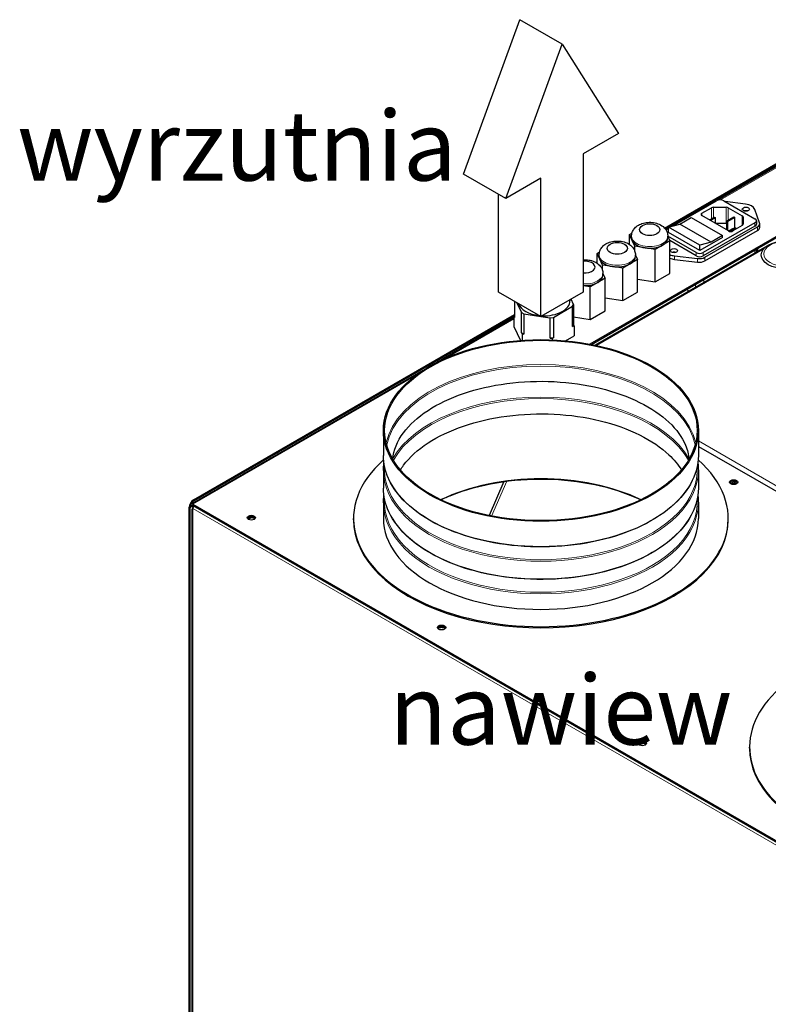
# Model space of a CAD drawing. Units: millimetres. Extents: x 1002 to 3282, y 165 to 2793.
# Drawn here: x 2326 to 2701, y 899 to 1394 of the extents above; entities that cross this region are included whole.
import ezdxf

# ---------------------------------------------------------------- set-up
doc = ezdxf.new("R2010")
doc.units = ezdxf.units.MM
doc.header["$LTSCALE"] = 10
for name, color, linetype, lineweight in [('Symbol (ISO)', 7, 'Continuous', 18), ('Widoczne (ISO)', 7, 'Continuous', 25), ('Widoczne wąskie (ISO)', 7, 'Continuous', 18)]:
    doc.layers.add(name, color=color, linetype=linetype, lineweight=lineweight)
doc.styles.add('Tekst notatki (ISO)', font='arial.ttf')

msp = doc.modelspace()

# ---------------------------------------------------------------- linework, layer by layer
at = {"layer": 'Widoczne (ISO)'}
for p, q in [((2548.366, 1316.048), (2576.65, 1393.615)), ((2597.863, 1381.368), (2576.65, 1393.615)), ((2649.309, 1289.004), (2825.834, 1390.921)), ((2651.301, 1289.501), (2826.4, 1390.594)), ((2569.579, 1303.801), (2597.863, 1381.368)), ((2597.863, 1381.368), (2626.148, 1336.461)), ((2783.986, 1365.327), (2676.012, 1302.989)), ((2626.148, 1336.461), (2608.47, 1326.254)), ((2608.47, 1326.254), (2608.47, 1256.852)), ((2569.579, 1303.801), (2548.366, 1316.048)), ((2587.257, 1314.007), (2569.579, 1303.801)), ((2587.257, 1244.605), (2587.257, 1314.007)), ((2566.043, 1256.852), (2566.043, 1305.842)), ((2653.541, 1290.1), (2675.433, 1302.739)), ((2678.968, 1302.739), (2694.666, 1293.676)), ((2689.916, 1301.048), (2679.785, 1302.268)), ((2668.076, 1296.445), (2672.807, 1299.177)), ((2673.868, 1299.43), (2680.234, 1299.43)), ((2681.294, 1299.177), (2688.244, 1295.164)), ((2696.982, 1291.673), (2694.565, 1298.364)), ((2651.25, 1289.487), (2656.989, 1291.022)), ((2656.989, 1291.022), (2662.727, 1294.335)), ((2672.686, 1281.959), (2656.989, 1291.022)), ((2662.727, 1294.335), (2678.425, 1285.272)), ((2681.392, 1287.533), (2668.076, 1295.221)), ((2694.666, 1291.635), (2668.715, 1276.652)), ((2671.838, 1293.049), (2674.312, 1294.478)), ((2674.839, 1294.174), (2672.364, 1292.745)), ((2674.312, 1294.478), (2674.839, 1294.174)), ((2674.839, 1291.316), (2674.839, 1294.174)), ((2680.234, 1291.265), (2674.927, 1291.265)), ((2680.47, 1292.548), (2684.006, 1294.589)), ((2680.47, 1288.065), (2680.47, 1292.548)), ((2680.997, 1292.244), (2680.47, 1292.548)), ((2684.533, 1294.285), (2680.997, 1292.244)), ((2680.997, 1287.761), (2680.997, 1292.244)), ((2684.006, 1294.589), (2684.533, 1294.285)), ((2684.533, 1288.57), (2684.533, 1294.285)), ((2688.683, 1294.552), (2688.683, 1290.877)), ((2695.398, 1292.656), (2695.398, 1291.023)), ((2697.067, 1289.405), (2697.067, 1291.201)), ((2707.465, 1286.001), (2611.739, 1230.734)), ((2631.703, 1285.692), (2632.944, 1286.409)), ((2633.062, 1282.764), (2631.703, 1285.692)), ((2631.703, 1280.768), (2631.703, 1285.692)), ((2649.677, 1288.563), (2651.25, 1289.471)), ((2650.022, 1288.068), (2651.25, 1288.777)), ((2666.948, 1280.424), (2651.25, 1289.487)), ((2651.25, 1286.736), (2651.25, 1289.487)), ((2666.948, 1277.673), (2651.25, 1286.736)), ((2694.666, 1290.002), (2668.715, 1275.019)), ((2669.466, 1274.31), (2695.895, 1289.568)), ((2669.466, 1272.513), (2695.895, 1287.772)), ((2681.347, 1287.559), (2683.821, 1288.988)), ((2684.348, 1288.684), (2681.989, 1287.322)), ((2688.244, 1290.264), (2683.513, 1287.533)), ((2683.821, 1288.988), (2684.348, 1288.684)), ((2684.348, 1288.015), (2684.348, 1288.684)), ((2684.533, 1288.57), (2684.348, 1288.463)), ((2685.417, 1288.632), (2684.533, 1289.142)), ((2612.588, 1230.571), (2707.465, 1285.348)), ((2632.752, 1284.123), (2632.752, 1284.94)), ((2634.421, 1279.837), (2633.062, 1282.764)), ((2651.988, 1282.554), (2648.275, 1280.411)), ((2650.939, 1284.123), (2650.939, 1284.94)), ((2665.18, 1276.652), (2650.939, 1284.874)), ((2650.939, 1284.814), (2651.988, 1282.554)), ((2665.18, 1275.019), (2651.936, 1282.666)), ((2651.988, 1266.224), (2651.988, 1282.554)), ((2678.425, 1284.299), (2666.948, 1277.673)), ((2672.686, 1281.959), (2666.948, 1280.424)), ((2666.948, 1277.673), (2666.948, 1280.424)), ((2678.425, 1285.272), (2672.686, 1281.959)), ((2678.425, 1284.299), (2678.425, 1285.272)), ((2700.544, 1279.92), (2614.423, 1230.197)), ((2615.44, 1276.302), (2616.681, 1277.019)), ((2616.798, 1273.375), (2615.44, 1276.302)), ((2615.44, 1271.378), (2615.44, 1276.302)), ((2616.489, 1274.733), (2616.489, 1275.55)), ((2634.421, 1277.237), (2634.421, 1279.837)), ((2639.492, 1279.052), (2634.421, 1279.837)), ((2634.675, 1274.733), (2634.675, 1275.55)), ((2644.563, 1278.268), (2639.492, 1279.052)), ((2648.275, 1280.411), (2644.563, 1278.268)), ((2644.563, 1261.938), (2644.563, 1278.268)), ((2696.116, 1278.632), (2695.403, 1278.221)), ((2695.403, 1276.952), (2695.403, 1278.384)), ((2696.116, 1277.363), (2696.116, 1278.796)), ((2618.157, 1270.447), (2616.798, 1273.375)), ((2632.012, 1271.021), (2628.299, 1268.878)), ((2635.724, 1273.164), (2632.012, 1271.021)), ((2634.675, 1275.425), (2635.724, 1273.164)), ((2635.724, 1256.835), (2635.724, 1273.164)), ((2654.232, 1275.078), (2665.821, 1273.682)), ((2654.232, 1273.282), (2665.821, 1271.886)), ((2623.228, 1269.662), (2618.157, 1270.447)), ((2618.157, 1267.848), (2618.157, 1270.447)), ((2618.412, 1265.344), (2618.412, 1266.16)), ((2618.412, 1266.035), (2619.461, 1263.775)), ((2628.299, 1268.878), (2623.228, 1269.662)), ((2628.299, 1252.548), (2628.299, 1268.878)), ((2644.563, 1261.938), (2651.988, 1266.224)), ((2615.748, 1261.631), (2612.036, 1259.488)), ((2619.461, 1263.775), (2615.748, 1261.631)), ((2619.461, 1247.445), (2619.461, 1263.775)), ((2635.724, 1263.305), (2644.563, 1261.938)), ((2587.257, 1244.605), (2566.043, 1256.852)), ((2608.47, 1256.852), (2587.257, 1244.605)), ((2612.036, 1259.488), (2608.47, 1260.04)), ((2612.036, 1243.158), (2612.036, 1259.488)), ((2628.299, 1252.548), (2635.724, 1256.835)), ((2660.301, 1258.118), (2661.541, 1257.402)), ((2574.014, 1252.25), (2574.014, 1244.009)), ((2575.259, 1251.532), (2577.531, 1246.637)), ((2603.611, 1250.671), (2602.375, 1253.333)), ((2619.461, 1253.915), (2628.299, 1252.548)), ((2577.531, 1246.637), (2578.756, 1245.93)), ((2577.531, 1236.431), (2577.531, 1246.637)), ((2578.756, 1245.93), (2587.233, 1244.618)), ((2578.756, 1245.93), (2578.756, 1235.724)), ((2593.554, 1244.158), (2603.162, 1249.705)), ((2603.162, 1249.705), (2603.611, 1250.671)), ((2603.162, 1239.499), (2603.162, 1249.705)), ((2603.611, 1250.671), (2603.611, 1240.465)), ((2612.036, 1243.158), (2619.461, 1247.445)), ((2412.884, 1152.504), (2574.014, 1245.532)), ((2413.45, 1152.177), (2574.014, 1244.879)), ((2573.755, 1243.95), (2534.995, 1221.572)), ((2574.014, 1244.716), (2573.755, 1244.566)), ((2573.755, 1244.566), (2573.755, 1239.504)), ((2573.755, 1244.566), (2574.014, 1244.009)), ((2587.27, 1244.613), (2591.881, 1243.899)), ((2591.881, 1243.899), (2593.554, 1244.158)), ((2591.881, 1233.693), (2591.881, 1243.899)), ((2593.554, 1244.158), (2593.554, 1233.952)), ((2603.611, 1244.462), (2612.036, 1243.158)), ((2573.755, 1239.504), (2576.964, 1232.59)), ((2578.756, 1235.724), (2577.531, 1236.431)), ((2577.531, 1236.431), (2577.79, 1235.873)), ((2603.611, 1240.465), (2603.162, 1239.499)), ((2603.162, 1239.499), (2603.87, 1239.908)), ((2603.87, 1239.908), (2603.611, 1240.465)), ((2603.87, 1239.908), (2603.87, 1234.845)), ((2577.79, 1235.873), (2578.756, 1235.724)), ((2577.79, 1235.873), (2577.79, 1232.65)), ((2593.554, 1233.952), (2591.881, 1233.693)), ((2591.881, 1233.693), (2592.847, 1233.544)), ((2592.847, 1233.544), (2593.554, 1233.952)), ((2592.847, 1233.544), (2592.847, 1232.865)), ((2599.658, 1232.414), (2603.87, 1234.845)), ((2528.013, 1217.541), (2411.701, 1150.389)), ((2508.257, 1187.368), (2508.257, 1174.762)), ((2666.257, 1187.368), (2666.257, 1174.762)), ((2666.257, 1179.398), (2773.187, 1117.662)), ((2508.257, 1167.315), (2508.257, 1158.432)), ((2666.257, 1167.315), (2666.257, 1158.432)), ((2568.73, 1161.699), (2561.287, 1144.659)), ((2410.763, 480.119), (2410.763, 1148.83)), ((2411.328, 1149.565), (2411.894, 1149.238)), ((2411.328, 479.792), (2411.328, 1148.503)), ((2411.894, 1149.238), (2412.693, 1148.777)), ((2412.074, 1147.687), (2412.074, 480.691)), ((2412.601, 1150.299), (2846.058, 900.043)), ((2412.601, 1149.646), (2846.058, 899.39)), ((2412.617, 1148.413), (2412.601, 1148.421)), ((2412.601, 1146.952), (2412.601, 1148.176)), ((2508.257, 1150.985), (2508.257, 1143.114)), ((2666.257, 1150.985), (2666.257, 1143.114)), ((2441.777, 1143.465), (2440.461, 1142.706)), ((2493.257, 1142.543), (2493.257, 1143.114)), ((2681.257, 1142.543), (2681.257, 1143.114)), ((2691.954, 1027.825), (2691.954, 1028.396))]:
    msp.add_line(p, q, dxfattribs=at)
for centre, major_axis, start_param, end_param in [((2677.201, 1301.719), (2.5, 0), 0.7853982, 2.3561945), ((2688.691, 1297.657), (6, 0), 0.2056648, 1.3651315), ((2669.137, 1295.833), (-1.5, 0), 5.4977871, 7.0685835), ((2673.868, 1298.564), (1.5, 0), 1.5707963, 2.3561945), ((2680.234, 1298.564), (1.5, 0), 0.7853982, 1.5707963), ((2690.105, 1296.677), (-1.8, 0), 4.1852336, 5.2395444), ((2680.234, 1290.399), (-1.5, 0), 4.5540795, 4.712389), ((2687.183, 1294.552), (1.5, 0), 0, 0.7853982), ((2687.183, 1290.877), (1.5, 0), 5.4977871, 6.2831853), ((2692.898, 1292.656), (2.5, 0), 5.4977871, 7.0685835), ((2692.898, 1291.023), (2.5, 0), 5.4977871, 6.2831853), ((2693.067, 1291.201), (4, 0), 5.4977871, 6.4888501), ((2682.453, 1288.145), (-1.5, 0), 0.7853982, 2.3561945), ((2693.067, 1289.405), (4, 0), 5.4977871, 6.2831853), ((2641.845, 1284.123), (-9.093, 0), 0, 0.2617994), ((2641.845, 1284.123), (-9.093, 0), 0.2617994, 1.3089969), ((2641.845, 1284.123), (9.093, 0), 5.4977871, 6.2831853), ((2641.845, 1284.123), (-9.093, 0), 1.3089969, 2.3561945), ((2655.457, 1278.469), (6, 0), 4.0957897, 4.5067242), ((2654.043, 1275.856), (-1.8, 0), 4.1852336, 5.2395444), ((2666.948, 1277.673), (-2.5, 0), 0.7853982, 2.3561945), ((2609.318, 1269.426), (5.093, 0), 4.5450105, 8.0213601), ((2625.582, 1274.733), (-9.093, 0), 0, 0.2617994), ((2625.582, 1274.733), (-9.093, 0), 0.2617994, 1.3089969), ((2625.582, 1274.733), (-9.093, 0), 1.3089969, 2.3561945), ((2625.582, 1274.733), (9.093, 0), 5.4977871, 6.2831853), ((2655.457, 1276.673), (6, 0), 4.0957897, 4.5067242), ((2666.948, 1276.04), (-2.5, 0), 0.7853982, 2.3561945), ((2666.638, 1275.943), (4, 0), 4.5067242, 5.4977871), ((2666.638, 1274.146), (4, 0), 4.5067242, 5.4977871), ((2609.318, 1265.344), (-9.093, 0), 1.4773465, 2.3561945), ((2609.318, 1265.344), (9.093, 0), 5.4977871, 6.2831853), ((2588.812, 1252.443), (-12.994, 0), 0.1820988, 1.3886975), ((2588.812, 1252.443), (12.994, 0), 4.6400583, 6.2831853), ((2587.257, 1143.114), (-94, 0), 5.7087466, 9.9992166), ((2683.989, 1160.751), (-2.1, 0), 3.4143356, 6.0104424), ((2684.342, 1160.22), (-2.1, 0), 3.8306739, 5.9355745), ((2684.342, 1159.567), (-2.1, 0), 4.1190732, 5.5270192), ((2412.884, 1150.054), (-1.5, -2.598), 3.9269908, 5.4977871), ((2413.45, 1149.728), (1.5, 2.598), 0.7853982, 1.6058901), ((2412.601, 1148.83), (-0.9, 1.559), 5.4977871, 7.0685835), ((2413.45, 1149.728), (1.5, 2.598), 1.9830703, 2.3561945), ((2412.601, 1148.83), (-0.5, 0.866), 5.4977871, 7.0685835), ((2413.874, 1147.687), (-1.8, 0), 5.4977871, 7.0685835), ((2413.874, 1148.911), (-0.9, -1.559), 4.712389, 5.4977871), ((2441.946, 1142.91), (2.1, 0), 0.272743, 2.8688497), ((2441.946, 1142.91), (-2.1, 0), 3.4143356, 6.0104424), ((2441.946, 1142.257), (2.1, 0), 0.5689503, 2.5726423), ((2587.257, 1142.543), (-94, 0), 0, 3.1415927), ((2587.257, 1143.114), (79, 0), 3.1415927, 6.2831853), ((2537.406, 1087.797), (2.1, 0), 0.272743, 2.8688497), ((2537.406, 1087.797), (-2.1, 0), 3.4143356, 6.0104424), ((2537.406, 1087.143), (2.1, 0), 0.5689503, 2.5726423), ((2785.954, 1028.396), (-94, 0), 5.7087466, 8.2996285), ((2638.168, 1029.621), (2.1, 0), 0.272743, 2.8688497), ((2638.168, 1029.621), (-2.1, 0), 3.4143356, 6.0104424), ((2638.168, 1028.968), (2.1, 0), 0.5689503, 2.5726423), ((2785.954, 1027.825), (-94, 0), 0, 2.0203633)]:
    msp.add_ellipse(centre, major_axis=major_axis, ratio=0.5773503, start_param=start_param, end_param=end_param, dxfattribs=at)
for centre, major_axis in [((2690.105, 1298.473), (-1.8, 0)), ((2641.845, 1288.206), (5.093, 0)), ((2625.582, 1278.816), (-5.093, 0)), ((2709.798, 1275.509), (-12, 0)), ((2654.043, 1277.652), (-1.8, 0)), ((2587.257, 1187.368), (-79, 0)), ((2587.257, 1187.368), (-78.4, 0)), ((2683.989, 1161.404), (2.1, 0)), ((2441.946, 1143.563), (2.1, 0)), ((2537.406, 1088.45), (2.1, 0)), ((2638.168, 1030.274), (2.1, 0))]:
    msp.add_ellipse(centre, major_axis=major_axis, ratio=0.5773503, dxfattribs=at)
for points, knots in [([(2632.752, 1284.94), (2632.752, 1285.599), (2632.871, 1286.256), (2633.308, 1287.499), (2633.638, 1288.075), (2634.486, 1289.178), (2635.028, 1289.668), (2636.343, 1290.597), (2637.141, 1290.977), (2638.903, 1291.578), (2639.877, 1291.766), (2641.841, 1291.918), (2642.829, 1291.881), (2644.772, 1291.577), (2645.726, 1291.31), (2647.529, 1290.494), (2648.388, 1289.952), (2649.717, 1288.592), (2650.231, 1287.859), (2650.802, 1286.35), (2650.939, 1285.647), (2650.939, 1284.94)], [0.7853982, 0.7853982, 0.7853982, 0.7853982, 0.9858837, 0.9858837, 1.2027655, 1.2027655, 1.4711228, 1.4711228, 1.8228215, 1.8228215, 2.2232207, 2.2232207, 2.6211661, 2.6211661, 3.0208814, 3.0208814, 3.4133774, 3.4133774, 3.7120925, 3.7120925, 3.9269908, 3.9269908, 3.9269908, 3.9269908]), ([(2616.489, 1275.55), (2616.489, 1276.209), (2616.607, 1276.866), (2617.045, 1278.11), (2617.375, 1278.685), (2618.222, 1279.789), (2618.764, 1280.278), (2620.08, 1281.207), (2620.878, 1281.587), (2622.639, 1282.188), (2623.614, 1282.377), (2625.577, 1282.528), (2626.566, 1282.492), (2628.508, 1282.187), (2629.463, 1281.921), (2631.266, 1281.105), (2632.124, 1280.563), (2633.453, 1279.202), (2633.968, 1278.469), (2634.538, 1276.96), (2634.675, 1276.257), (2634.675, 1275.55)], [2.8797933, 2.8797933, 2.8797933, 2.8797933, 3.0802788, 3.0802788, 3.2971606, 3.2971606, 3.5655179, 3.5655179, 3.9172166, 3.9172166, 4.3176158, 4.3176158, 4.7155612, 4.7155612, 5.1152765, 5.1152765, 5.5077725, 5.5077725, 5.8064876, 5.8064876, 6.0213859, 6.0213859, 6.0213859, 6.0213859]), ([(2608.47, 1273.073), (2609.404, 1273.135), (2610.347, 1273.095), (2612.245, 1272.798), (2613.199, 1272.531), (2615.002, 1271.715), (2615.861, 1271.173), (2617.19, 1269.813), (2617.704, 1269.079), (2618.275, 1267.571), (2618.412, 1266.867), (2618.412, 1266.16)], [5.383068, 5.383068, 5.383068, 5.383068, 5.7627587, 5.7627587, 6.1624741, 6.1624741, 6.55497, 6.55497, 6.8536851, 6.8536851, 7.0685835, 7.0685835, 7.0685835, 7.0685835]), ([(2512.941, 1172.95), (2513.332, 1177.393), (2515.091, 1181.888), (2521.271, 1190.216), (2525.431, 1194.04), (2535.692, 1200.723), (2541.713, 1203.607), (2555.13, 1208.208), (2562.526, 1209.92), (2577.953, 1211.96), (2585.985, 1212.281), (2601.824, 1211.482), (2609.631, 1210.361), (2624.174, 1206.812), (2630.913, 1204.39), (2642.617, 1198.566), (2647.588, 1195.171), (2655.37, 1187.838), (2658.155, 1183.911), (2660.782, 1177.638), (2661.367, 1175.291), (2661.573, 1172.95)], [2.2119192, 2.2119192, 2.2119192, 2.2119192, 2.5659297, 2.5659297, 2.8864234, 2.8864234, 3.1960438, 3.1960438, 3.5067629, 3.5067629, 3.8190925, 3.8190925, 4.1317424, 4.1317424, 4.4432884, 4.4432884, 4.7530038, 4.7530038, 5.0654572, 5.0654572, 5.2519818, 5.2519818, 5.2519818, 5.2519818]), ([(2516.743, 1167.583), (2517.227, 1168.369), (2517.758, 1169.152), (2521.271, 1173.886), (2525.431, 1177.71), (2535.692, 1184.393), (2541.713, 1187.277), (2555.13, 1191.878), (2562.526, 1193.59), (2577.953, 1195.63), (2585.985, 1195.951), (2601.824, 1195.152), (2609.631, 1194.031), (2624.174, 1190.483), (2630.913, 1188.06), (2642.617, 1182.236), (2647.588, 1178.841), (2654.063, 1172.74), (2656.172, 1170.178), (2657.771, 1167.583)], [2.5029536, 2.5029536, 2.5029536, 2.5029536, 2.5659297, 2.5659297, 2.8864234, 2.8864234, 3.1960438, 3.1960438, 3.5067629, 3.5067629, 3.8190925, 3.8190925, 4.1317424, 4.1317424, 4.4432884, 4.4432884, 4.7530038, 4.7530038, 4.9609475, 4.9609475, 4.9609475, 4.9609475]), ([(2666.257, 1174.762), (2666.257, 1169.897), (2664.915, 1165.035), (2659.689, 1155.783), (2655.781, 1151.397), (2645.778, 1143.539), (2639.667, 1140.076), (2625.876, 1134.441), (2618.199, 1132.272), (2602.06, 1129.444), (2593.603, 1128.785), (2576.758, 1129.042), (2568.374, 1129.957), (2552.519, 1133.271), (2545.053, 1135.669), (2531.788, 1141.716), (2525.993, 1145.365), (2516.675, 1153.555), (2513.151, 1158.096), (2509.168, 1166.731), (2508.257, 1170.746), (2508.257, 1174.762)], [5.3027469, 5.3027469, 5.3027469, 5.3027469, 5.617977, 5.617977, 5.936573, 5.936573, 6.2576683, 6.2576683, 6.5789063, 6.5789063, 6.8999266, 6.8999266, 7.2208677, 7.2208677, 7.541918, 7.541918, 7.8631861, 7.8631861, 8.1841084, 8.1841084, 8.4443395, 8.4443395, 8.4443395, 8.4443395]), ([(2537.141, 1152.56), (2538.867, 1153.385), (2540.656, 1154.168), (2549.358, 1157.647), (2556.985, 1159.755), (2573.016, 1162.486), (2581.417, 1163.108), (2598.137, 1162.799), (2606.453, 1161.867), (2622.15, 1158.548), (2629.53, 1156.161), (2636.507, 1152.969), (2636.942, 1152.766), (2637.373, 1152.56)], [3.0404989, 3.0404989, 3.0404989, 3.0404989, 3.1262318, 3.1262318, 3.4449991, 3.4449991, 3.7639854, 3.7639854, 4.0830469, 4.0830469, 4.4019967, 4.4019967, 4.4234022, 4.4234022, 4.4234022, 4.4234022]), ([(2666.257, 1158.432), (2666.257, 1153.567), (2664.915, 1148.705), (2659.689, 1139.453), (2655.781, 1135.067), (2645.778, 1127.209), (2639.667, 1123.746), (2625.876, 1118.111), (2618.199, 1115.942), (2602.06, 1113.114), (2593.603, 1112.455), (2576.758, 1112.712), (2568.374, 1113.627), (2552.519, 1116.941), (2545.053, 1119.339), (2531.788, 1125.386), (2525.993, 1129.035), (2516.675, 1137.225), (2513.151, 1141.766), (2509.168, 1150.401), (2508.257, 1154.416), (2508.257, 1158.432)], [5.3027469, 5.3027469, 5.3027469, 5.3027469, 5.617977, 5.617977, 5.936573, 5.936573, 6.2576683, 6.2576683, 6.5789063, 6.5789063, 6.8999266, 6.8999266, 7.2208677, 7.2208677, 7.541918, 7.541918, 7.8631861, 7.8631861, 8.1841084, 8.1841084, 8.4443395, 8.4443395, 8.4443395, 8.4443395])]:
    msp.add_open_spline(points, degree=3, knots=knots, dxfattribs=at)
for points in [[(2601.789, 1252.995), (2601.8, 1252.812), (2601.806, 1252.627), (2601.806, 1252.443)], [(2508.257, 1167.315), (2508.257, 1168.557), (2508.343, 1169.8), (2508.516, 1171.038)], [(2665.997, 1171.038), (2666.17, 1169.8), (2666.257, 1168.557), (2666.257, 1167.315)], [(2508.257, 1150.985), (2508.257, 1152.227), (2508.343, 1153.47), (2508.516, 1154.708)], [(2665.997, 1154.708), (2666.17, 1153.47), (2666.257, 1152.227), (2666.257, 1150.985)]]:
    msp.add_open_spline(points, degree=3, dxfattribs=at)
at = {"layer": 'Widoczne wąskie (ISO)'}
for p, q in [((2677.362, 1303.159), (2779.596, 1362.184)), ((2668.076, 1296.445), (2668.076, 1295.221)), ((2672.807, 1299.177), (2672.807, 1293.609)), ((2673.868, 1299.43), (2673.868, 1294.221)), ((2680.234, 1299.43), (2680.234, 1291.265)), ((2681.294, 1299.177), (2681.294, 1293.024)), ((2688.244, 1295.164), (2688.244, 1290.264)), ((2694.666, 1290.002), (2694.666, 1291.635)), ((2695.895, 1289.568), (2695.895, 1287.772)), ((2615.191, 1230.032), (2698.832, 1278.323)), ((2665.18, 1275.019), (2665.18, 1276.652)), ((2668.715, 1275.019), (2668.715, 1276.652)), ((2694.525, 1277.877), (2694.525, 1276.445)), ((2654.232, 1275.078), (2654.232, 1273.282)), ((2665.821, 1273.682), (2665.821, 1271.886)), ((2669.466, 1274.31), (2669.466, 1272.513)), ((2664.826, 1260.731), (2664.826, 1259.298)), ((2669.069, 1263.18), (2669.069, 1261.748)), ((2540.44, 1224.107), (2573.755, 1243.342)), ((2412.601, 1150.299), (2523.624, 1214.398)), ((2777.292, 1117.986), (2666.257, 1182.093)), ((2562.539, 1144.412), (2570.175, 1161.893)), ((2413.45, 1152.177), (2412.884, 1152.504)), ((2410.763, 1148.83), (2411.328, 1148.503)), ((2411.894, 1149.238), (2412.601, 1149.646)), ((2412.601, 1149.646), (2412.601, 1150.299)), ((2412.601, 1148.176), (2846.058, 897.92)), ((2412.601, 479.956), (2412.601, 1146.952))]:
    msp.add_line(p, q, dxfattribs=at)
for centre, major_axis, start_param, end_param in [((2641.845, 1284.94), (-9.093, 0), 0, 3.1415927), ((2625.582, 1275.55), (-9.093, 0), 0, 3.1415927), ((2609.318, 1266.16), (9.093, 0), 4.6189391, 6.2831853), ((2587.257, 1175.17), (78.4, 0), 0.1351615, 3.0064312), ((2587.257, 1174.693), (-77.938, 0), 3.261641, 6.163137), ((2587.257, 1158.84), (78.4, 0), 0.3256228, 2.8159698), ((2587.257, 1158.363), (-77.938, 0), 3.4600306, 5.9647473), ((2587.257, 1174.762), (79, 0), 3.1415927, 6.2831853), ((2587.257, 1167.8), (78.478, 0), 3.10888, 6.3158979), ((2587.257, 1167.315), (-79, 0), 0, 3.1415927), ((2587.257, 1117.966), (-78.4, 0), 4.0151744, 5.4096036), ((2587.257, 1158.432), (79, 0), 3.1415927, 6.2831853), ((2587.257, 1151.47), (78.478, 0), 3.10888, 6.3158979), ((2587.257, 1150.985), (-79, 0), 0, 3.1415927)]:
    msp.add_ellipse(centre, major_axis=major_axis, ratio=0.5773503, start_param=start_param, end_param=end_param, dxfattribs=at)
msp.add_ellipse((2709.798, 1276.027), major_axis=(-10.732, 0), ratio=0.5773503, dxfattribs=at)

# ---------------------------------------------------------------- texts
at = {"layer": 'Symbol (ISO)', "char_height": 35, "attachment_point": 4, "style": 'Tekst notatki (ISO)'}
for s, insert, width in [('\\fArial|b0|i1;wyrzutnia', (2324.453, 1330.324), 211.5277), ('\\fArial|b0|i1;nawiew', (2511.091, 1047.12), 171.91552)]:
    msp.add_mtext(s, dxfattribs=dict(at, insert=insert, width=width))

doc.saveas('drawing.dxf')
